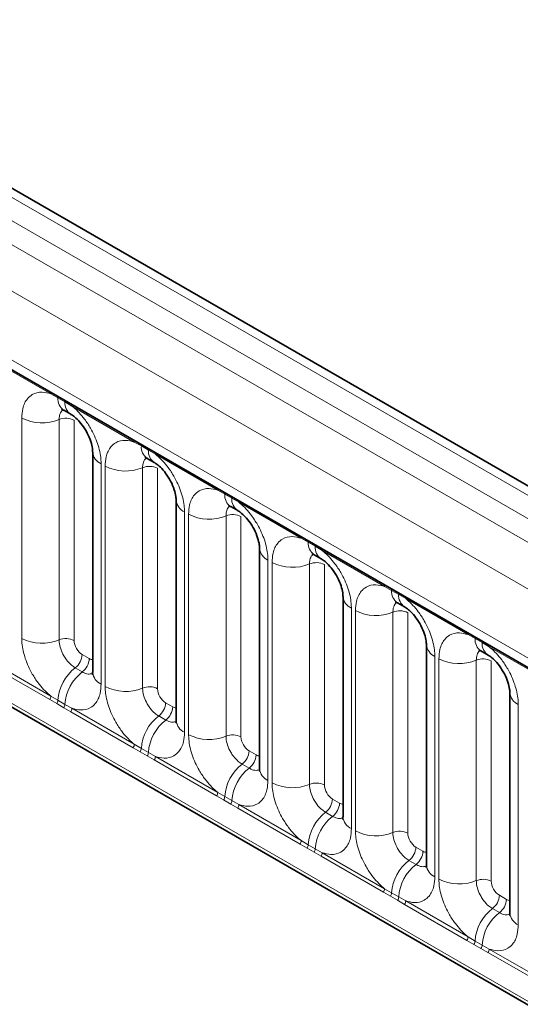
# Model space of a CAD drawing. Units: millimetres. Extents: x 75 to 2081, y 25 to 1460.
# Drawn here: x 1559 to 1580, y 1320 to 1363 of the extents above; entities that cross this region are included whole.
import ezdxf

# ---------------------------------------------------------------- set-up
doc = ezdxf.new("R2010")
doc.units = ezdxf.units.MM
doc.header["$LTSCALE"] = 5

msp = doc.modelspace()

# ---------------------------------------------------------------- linework, layer by layer
at = {"color": 8, "linetype": 'Continuous', "lineweight": 18}
for p, q in [((1897.2990461, 1159.0835537), (1544.8218505, 1362.5643075)), ((1543.9224729, 1362.0630765), (1896.4152303, 1158.5733391)), ((1543.0386571, 1361.5348919), (1895.5158527, 1158.054138)), ((1894.6350947, 1156.530347), (1542.1670746, 1360.005804)), ((1545.334047, 1355.1672391), (1891.4681223, 1155.3482908)), ((1559.8855548, 1346.2805609), (1557.1629281, 1347.8522999)), ((1560.1916593, 1346.1086706), (1559.8855548, 1346.2805609)), ((1560.4991944, 1345.9311343), (1560.1916593, 1346.1086706)), ((1560.804528, 1345.750049), (1560.4991944, 1345.9311343)), ((1563.5271547, 1344.17831), (1560.804528, 1345.750049)), ((1558.6131909, 1335.6044161), (1558.6131909, 1345.2272846)), ((1560.2456231, 1345.1596245), (1560.2456231, 1335.5367561)), ((1560.898596, 1345.1325605), (1560.898596, 1335.509692)), ((1563.8332592, 1344.0064197), (1563.5271547, 1344.17831)), ((1564.1407944, 1343.8288834), (1563.8332592, 1344.0064197)), ((1564.4461279, 1343.6477981), (1564.1407944, 1343.8288834)), ((1567.1687546, 1342.0760592), (1564.4461279, 1343.6477981)), ((1562.0768919, 1343.2277326), (1562.0768919, 1333.6048641)), ((1562.2547908, 1333.5021652), (1562.2547908, 1343.1250337)), ((1563.887223, 1343.0573736), (1563.887223, 1333.4345052)), ((1564.5401959, 1343.0303096), (1564.5401959, 1333.4074412)), ((1542.1670746, 1341.8431697), (1894.6350947, 1138.3677127)), ((1567.4748591, 1341.9041688), (1567.1687546, 1342.0760592)), ((1567.7823943, 1341.7266326), (1567.4748591, 1341.9041688)), ((1568.0877278, 1341.5455472), (1567.7823943, 1341.7266326)), ((1570.8103546, 1339.9738083), (1568.0877278, 1341.5455472)), ((1565.7184918, 1341.1254817), (1565.7184918, 1331.5026132)), ((1565.8963908, 1331.3999143), (1565.8963908, 1341.0227828)), ((1567.5288229, 1340.9551228), (1567.5288229, 1331.3322543)), ((1568.1817958, 1340.9280587), (1568.1817958, 1331.3051903)), ((1891.4681223, 1140.3608783), (1545.334047, 1340.1798266)), ((1571.116459, 1339.8019179), (1570.8103546, 1339.9738083)), ((1571.4239942, 1339.6243817), (1571.116459, 1339.8019179)), ((1571.7293277, 1339.4432964), (1571.4239942, 1339.6243817)), ((1574.4519545, 1337.8715574), (1571.7293277, 1339.4432964)), ((1569.3600917, 1339.0232308), (1569.3600917, 1329.4003624)), ((1569.5379907, 1329.2976635), (1569.5379907, 1338.9205319)), ((1571.1704229, 1338.8528719), (1571.1704229, 1329.2300034)), ((1571.8233957, 1338.8258078), (1571.8233957, 1329.2029394)), ((1574.758059, 1337.699667), (1574.4519545, 1337.8715574)), ((1575.0655941, 1337.5221308), (1574.758059, 1337.699667)), ((1575.3709277, 1337.3410455), (1575.0655941, 1337.5221308)), ((1578.0935544, 1335.7693065), (1575.3709277, 1337.3410455)), ((1573.0016916, 1336.9209799), (1573.0016916, 1327.2981115)), ((1573.1795906, 1327.1954126), (1573.1795906, 1336.818281)), ((1574.8120228, 1336.750621), (1574.8120228, 1327.1277525)), ((1575.4649957, 1336.723557), (1575.4649957, 1327.1006885)), ((1578.3996589, 1335.5974162), (1578.0935544, 1335.7693065)), ((1578.7071941, 1335.4198799), (1578.3996589, 1335.5974162)), ((1579.0125276, 1335.2387946), (1578.7071941, 1335.4198799)), ((1581.7351543, 1333.6670556), (1579.0125276, 1335.2387946)), ((1557.1629281, 1334.6538387), (1559.8855548, 1333.0820997)), ((1561.251934, 1334.8976926), (1561.5594691, 1334.7201564)), ((1576.6432915, 1334.818729), (1576.6432915, 1325.1958606)), ((1576.8211905, 1325.0931617), (1576.8211905, 1334.7160302)), ((1578.4536227, 1334.6483701), (1578.4536227, 1325.0255016)), ((1579.1065956, 1334.6213061), (1579.1065956, 1324.9984376)), ((1559.8367888, 1332.9305718), (1557.1141621, 1334.5023107)), ((1560.9488882, 1334.3186651), (1561.2564234, 1334.1411289)), ((1560.1428933, 1332.7546922), (1559.8367888, 1332.9305718)), ((1559.8855548, 1333.0820997), (1560.1916593, 1332.9014594)), ((1560.1916593, 1332.9014594), (1560.4991944, 1332.7239232)), ((1560.4504285, 1332.577156), (1560.1428933, 1332.7546922)), ((1560.755762, 1332.4000598), (1560.4504285, 1332.577156)), ((1560.4991944, 1332.7239232), (1560.804528, 1332.5515878)), ((1563.4783887, 1330.8283209), (1560.755762, 1332.4000598)), ((1560.804528, 1332.5515878), (1563.5271547, 1330.9798488)), ((1564.8935339, 1332.7954418), (1565.2010691, 1332.6179055)), ((1580.2848915, 1332.7164782), (1580.2848915, 1323.0936097)), ((1564.5904881, 1332.2164143), (1564.8980233, 1332.038878)), ((1563.7844932, 1330.6524414), (1563.4783887, 1330.8283209)), ((1563.5271547, 1330.9798488), (1563.8332592, 1330.7992086)), ((1564.0920284, 1330.4749051), (1563.7844932, 1330.6524414)), ((1563.8332592, 1330.7992086), (1564.1407944, 1330.6216723)), ((1568.5351338, 1330.6931909), (1568.842669, 1330.5156546)), ((1564.3973619, 1330.2978089), (1564.0920284, 1330.4749051)), ((1564.1407944, 1330.6216723), (1564.4461279, 1330.4493369)), ((1567.1199887, 1328.72607), (1564.3973619, 1330.2978089)), ((1564.4461279, 1330.4493369), (1567.1687546, 1328.8775979)), ((1568.2320881, 1330.1141634), (1568.5396232, 1329.9366271)), ((1567.4260931, 1328.5501905), (1567.1199887, 1328.72607)), ((1567.1687546, 1328.8775979), (1567.4748591, 1328.6969577)), ((1567.7336283, 1328.3726542), (1567.4260931, 1328.5501905)), ((1567.4748591, 1328.6969577), (1567.7823943, 1328.5194214)), ((1567.7823943, 1328.5194214), (1568.0877278, 1328.347086)), ((1572.1767337, 1328.59094), (1572.4842689, 1328.4134037)), ((1568.0389618, 1328.1955581), (1567.7336283, 1328.3726542)), ((1570.7615886, 1326.6238191), (1568.0389618, 1328.1955581)), ((1568.0877278, 1328.347086), (1570.8103546, 1326.775347)), ((1571.873688, 1328.0119125), (1572.1812231, 1327.8343762)), ((1571.0676931, 1326.4479396), (1570.7615886, 1326.6238191)), ((1570.8103546, 1326.775347), (1571.116459, 1326.5947068)), ((1571.3752282, 1326.2704033), (1571.0676931, 1326.4479396)), ((1571.116459, 1326.5947068), (1571.4239942, 1326.4171705)), ((1571.4239942, 1326.4171705), (1571.7293277, 1326.2448351)), ((1575.8183337, 1326.4886891), (1576.1258688, 1326.3111528)), ((1571.6805618, 1326.0933072), (1571.3752282, 1326.2704033)), ((1574.4031885, 1324.5215682), (1571.6805618, 1326.0933072)), ((1571.7293277, 1326.2448351), (1574.4519545, 1324.6730962)), ((1575.5152879, 1325.9096616), (1575.8228231, 1325.7321253)), ((1574.4519545, 1324.6730962), (1574.758059, 1324.4924559)), ((1574.709293, 1324.3456887), (1574.4031885, 1324.5215682)), ((1575.0168281, 1324.1681524), (1574.709293, 1324.3456887)), ((1574.758059, 1324.4924559), (1575.0655941, 1324.3149196)), ((1575.0655941, 1324.3149196), (1575.3709277, 1324.1425842)), ((1579.4599336, 1324.3864382), (1579.7674688, 1324.2089019)), ((1575.3221617, 1323.9910563), (1575.0168281, 1324.1681524)), ((1578.0447884, 1322.4193173), (1575.3221617, 1323.9910563)), ((1575.3709277, 1324.1425842), (1578.0935544, 1322.5708453)), ((1579.1568878, 1323.8074107), (1579.464423, 1323.6298744)), ((1578.0935544, 1322.5708453), (1578.3996589, 1322.390205)), ((1578.3508929, 1322.2434378), (1578.0447884, 1322.4193173)), ((1578.6584281, 1322.0659015), (1578.3508929, 1322.2434378)), ((1578.3996589, 1322.390205), (1578.7071941, 1322.2126687)), ((1578.9637616, 1321.8888054), (1578.6584281, 1322.0659015)), ((1578.7071941, 1322.2126687), (1579.0125276, 1322.0403333)), ((1581.6863884, 1320.3170664), (1578.9637616, 1321.8888054)), ((1579.0125276, 1322.0403333), (1581.7351543, 1320.4685944))]:
    msp.add_line(p, q, dxfattribs=at)
at = {"color": 7, "linetype": 'Continuous', "lineweight": 35}
for p, q in [((1897.9130502, 1159.1428906), (1545.4423184, 1362.6199129)), ((1545.5929813, 1354.5949331), (1891.7270565, 1154.7759848)), ((1560.4502081, 1345.5662826), (1560.7577432, 1345.3887463)), ((1561.7107753, 1343.7379877), (1561.7107753, 1334.1151192)), ((1564.091808, 1343.4640317), (1564.3993432, 1343.2864954)), ((1542.1670746, 1341.8431697), (1894.6350947, 1138.3677127)), ((1565.3523753, 1341.6357368), (1565.3523753, 1332.0128683)), ((1567.7334079, 1341.3617808), (1568.0409431, 1341.1842445)), ((1568.9939752, 1339.5334859), (1568.9939752, 1329.9106174)), ((1571.3750078, 1339.2595299), (1571.682543, 1339.0819937)), ((1572.6355751, 1337.431235), (1572.6355751, 1327.8083665)), ((1575.0166078, 1337.157279), (1575.3241429, 1336.9797428)), ((1576.277175, 1335.3289841), (1576.277175, 1325.7061156)), ((1578.6582077, 1335.0550282), (1578.9657429, 1334.8774919)), ((1579.9187749, 1333.2267332), (1579.9187749, 1323.6038648))]:
    msp.add_line(p, q, dxfattribs=at)
at = {"color": 8, "linetype": 'Continuous', "lineweight": 18}
for centre, radius, start, end in [((1559.7709912, 1346.2872076), 0.1147562, 356.67957603, 38.0925219), ((1560.0798908, 1346.1118329), 0.1118132, 358.37935386, 38.33591622), ((1560.7842001, 1346.0583092), 0.5946771, 175.14197948, 235.83099482), ((1560.387426, 1345.9342966), 0.1118132, 358.37935386, 38.33591622), ((1561.0886196, 1345.8800139), 0.5916378, 175.04318209, 236.92623923), ((1560.6899644, 1345.7566957), 0.1147562, 356.67957603, 38.0925219), ((1559.5028113, 1346.9644773), 1.9517333, 242.88290972, 292.37028582), ((1560.5427478, 1344.4376834), 0.7806933, 62.88290971, 112.37028582), ((1563.4125911, 1344.1849567), 0.1147562, 356.67957603, 38.0925219), ((1563.7214907, 1344.009582), 0.1118132, 358.37935386, 38.33591622), ((1564.4258, 1343.9560583), 0.5946771, 175.14197948, 235.83099482), ((1562.3321201, 1343.7966846), 0.6235766, 184.88910541, 245.83930033), ((1564.0290259, 1343.8320457), 0.1118132, 358.37935386, 38.33591622), ((1564.7302195, 1343.777763), 0.5916378, 175.04318209, 236.92623923), ((1564.3315643, 1343.6544448), 0.1147562, 356.67957603, 38.0925219), ((1563.1444112, 1344.8622264), 1.9517333, 242.88290971, 292.37028582), ((1564.1843477, 1342.3354326), 0.7806933, 62.88290972, 112.37028582), ((1567.0541911, 1342.0827058), 0.1147562, 356.67957603, 38.0925219), ((1567.3630907, 1341.9073311), 0.1118132, 358.37935386, 38.33591622), ((1568.0673999, 1341.8538075), 0.5946771, 175.14197948, 235.83099482), ((1565.97372, 1341.6944337), 0.6235766, 184.88910541, 245.83930033), ((1567.6706258, 1341.7297948), 0.1118132, 358.37935386, 38.33591622), ((1568.3718194, 1341.6755121), 0.5916378, 175.04318209, 236.92623923), ((1567.9731642, 1341.5521939), 0.1147562, 356.67957603, 38.0925219), ((1566.7860111, 1342.7599755), 1.9517333, 242.88290972, 292.37028582), ((1567.8259477, 1340.2331817), 0.7806933, 62.88290971, 112.37028582), ((1570.695791, 1339.9804549), 0.1147562, 356.67957603, 38.0925219), ((1571.0046906, 1339.8050802), 0.1118132, 358.37935386, 38.33591622), ((1571.7089999, 1339.7515566), 0.5946771, 175.14197948, 235.83099482), ((1571.3122257, 1339.6275439), 0.1118132, 358.37935386, 38.33591622), ((1569.6153199, 1339.5921828), 0.6235766, 184.88910541, 245.83930033), ((1572.0134193, 1339.5732612), 0.5916378, 175.04318209, 236.92623923), ((1571.6147642, 1339.449943), 0.1147562, 356.67957603, 38.0925219), ((1570.427611, 1340.6577246), 1.9517333, 242.88290972, 292.37028582), ((1571.4675476, 1338.1309308), 0.7806933, 62.88290971, 112.37028582), ((1574.3373909, 1337.8782041), 0.1147562, 356.67957603, 38.0925219), ((1574.6462905, 1337.7028293), 0.1118132, 358.37935386, 38.33591622), ((1575.3505998, 1337.6493057), 0.5946771, 175.14197948, 235.83099482), ((1574.9538257, 1337.5252931), 0.1118132, 358.37935386, 38.33591622), ((1573.2569199, 1337.4899319), 0.6235766, 184.88910541, 245.83930033), ((1575.6550193, 1337.4710104), 0.5916378, 175.04318209, 236.92623923), ((1575.2563641, 1337.3476921), 0.1147562, 356.67957603, 38.0925219), ((1574.069211, 1338.5554737), 1.9517333, 242.88290972, 292.37028582), ((1575.1091475, 1336.0286799), 0.7806933, 62.88290971, 112.37028582), ((1577.9789908, 1335.7759532), 0.1147562, 356.67957603, 38.0925219), ((1559.5028113, 1337.3416088), 1.9517333, 242.88290971, 292.37028582), ((1560.5427478, 1334.814815), 0.7806933, 62.88290971, 112.37028582), ((1578.2878904, 1335.6005784), 0.1118132, 358.37935386, 38.33591622), ((1578.9921997, 1335.5470548), 0.5946771, 175.14197948, 235.83099482), ((1578.5954256, 1335.4230422), 0.1118132, 358.37935386, 38.33591622), ((1579.2966192, 1335.3687595), 0.5916378, 175.04318209, 236.92623923), ((1576.8985198, 1335.387681), 0.6235766, 184.88910541, 245.83930033), ((1578.897964, 1335.2454412), 0.1147562, 356.67957603, 38.0925219), ((1560.4723296, 1334.9368981), 0.7805895, 307.62647038, 357.12108619), ((1560.7798648, 1334.7593618), 0.7805895, 307.62647038, 357.12108619), ((1577.7108109, 1336.4532228), 1.9517333, 242.88290971, 292.37028582), ((1578.7507474, 1333.926429), 0.7806933, 62.88290971, 112.37028582), ((1562.1499495, 1332.7660238), 1.962968, 127.72410274, 176.04371448), ((1562.4574847, 1332.5884875), 1.962968, 127.72410274, 176.04371448), ((1562.3335418, 1334.1754896), 0.6256857, 185.53689986, 245.7832411), ((1563.1444112, 1335.2393579), 1.9517333, 242.88290972, 292.37028582), ((1564.1843477, 1332.7125641), 0.7806933, 62.88290971, 112.37028582), ((1580.5401197, 1333.2854302), 0.6235766, 184.88910541, 245.83930033), ((1559.5911301, 1333.0932428), 0.2946355, 326.48815127, 357.83255894), ((1559.8937808, 1332.9189495), 0.2983915, 326.6003424, 356.63970635), ((1560.201316, 1332.7414133), 0.2983915, 326.6003424, 356.63970635), ((1560.5101032, 1332.5627309), 0.2946355, 326.48815127, 357.83255894), ((1564.1139295, 1332.8346472), 0.7805895, 307.62647038, 357.12108619), ((1564.4214647, 1332.6571109), 0.7805895, 307.62647038, 357.12108619), ((1565.7915494, 1330.6637729), 1.962968, 127.72410274, 176.04371448), ((1566.0990846, 1330.4862366), 1.962968, 127.72410274, 176.04371448), ((1565.9751417, 1332.0732387), 0.6256857, 185.53689986, 245.7832411), ((1566.7860111, 1333.137107), 1.9517333, 242.88290972, 292.37028582), ((1567.8259477, 1330.6103132), 0.7806933, 62.88290971, 112.37028582), ((1563.23273, 1330.9909919), 0.2946355, 326.48815127, 357.83255894), ((1563.5353807, 1330.8166986), 0.2983915, 326.6003424, 356.63970635), ((1567.7555295, 1330.7323963), 0.7805895, 307.62647038, 357.12108619), ((1563.8429159, 1330.6391624), 0.2983915, 326.6003424, 356.63970635), ((1564.1517031, 1330.46048), 0.2946355, 326.48815127, 357.83255894), ((1568.0630646, 1330.55486), 0.7805895, 307.62647038, 357.12108619), ((1569.4331493, 1328.561522), 1.962968, 127.72410274, 176.04371448), ((1569.7406845, 1328.3839857), 1.962968, 127.72410274, 176.04371448), ((1569.6167416, 1329.9709878), 0.6256857, 185.53689986, 245.7832411), ((1570.427611, 1331.0348561), 1.9517333, 242.88290971, 292.37028582), ((1571.4675476, 1328.5080623), 0.7806933, 62.88290971, 112.37028582), ((1566.8743299, 1328.888741), 0.2946355, 326.48815127, 357.83255894), ((1567.1769806, 1328.7144478), 0.2983915, 326.6003424, 356.63970635), ((1567.4845158, 1328.5369115), 0.2983915, 326.6003424, 356.63970635), ((1571.3971294, 1328.6301454), 0.7805895, 307.62647038, 357.12108619), ((1567.7933031, 1328.3582291), 0.2946355, 326.48815127, 357.83255894), ((1571.7046645, 1328.4526091), 0.7805895, 307.62647038, 357.12108619), ((1573.0747493, 1326.4592711), 1.962968, 127.72410274, 176.04371448), ((1573.3822844, 1326.2817348), 1.962968, 127.72410274, 176.04371448), ((1573.2583415, 1327.8687369), 0.6256857, 185.53689986, 245.7832411), ((1574.069211, 1328.9326052), 1.9517333, 242.88290972, 292.37028582), ((1575.1091475, 1326.4058114), 0.7806933, 62.88290972, 112.37028582), ((1570.5159298, 1326.7864901), 0.2946355, 326.48815127, 357.83255894), ((1570.8185806, 1326.6121969), 0.2983915, 326.6003424, 356.63970635), ((1571.1261157, 1326.4346606), 0.2983915, 326.6003424, 356.63970635), ((1575.0387293, 1326.5278945), 0.7805895, 307.62647038, 357.12108619), ((1571.434903, 1326.2559782), 0.2946355, 326.48815127, 357.83255894), ((1575.3462645, 1326.3503582), 0.7805895, 307.62647038, 357.12108619), ((1576.7163492, 1324.3570202), 1.962968, 127.72410274, 176.04371448), ((1577.0238843, 1324.179484), 1.962968, 127.72410274, 176.04371448), ((1576.8999415, 1325.7664861), 0.6256857, 185.53689986, 245.7832411), ((1577.7108109, 1326.8303543), 1.9517333, 242.88290972, 292.37028582), ((1578.7507474, 1324.3035605), 0.7806933, 62.88290971, 112.37028582), ((1574.1575297, 1324.6842393), 0.2946355, 326.48815127, 357.83255894), ((1574.4601805, 1324.509946), 0.2983915, 326.6003424, 356.63970635), ((1574.7677157, 1324.3324097), 0.2983915, 326.6003424, 356.63970635), ((1578.6803292, 1324.4256436), 0.7805895, 307.62647038, 357.12108619), ((1578.9878644, 1324.2481073), 0.7805895, 307.62647038, 357.12108619), ((1575.0765029, 1324.1537273), 0.2946355, 326.48815127, 357.83255894), ((1580.3579491, 1322.2547693), 1.962968, 127.72410274, 176.04371448), ((1580.6654843, 1322.0772331), 1.962968, 127.72410274, 176.04371448), ((1580.5415414, 1323.6642352), 0.6256857, 185.53689986, 245.7832411), ((1577.7991297, 1322.5819884), 0.2946355, 326.48815127, 357.83255894), ((1578.1017804, 1322.4076951), 0.2983915, 326.6003424, 356.63970635), ((1578.4093156, 1322.2301588), 0.2983915, 326.6003424, 356.63970635), ((1578.7181028, 1322.0514765), 0.2946355, 326.48815127, 357.83255894)]:
    msp.add_arc(centre, radius, start, end, dxfattribs=at)
for centre, major_axis, ratio, start_param, end_param in [((1561.2523649, 1335.3059632), (-0.2499796, 0.4330245), 0.5780852102, 0.7860886134, 2.3556669651), ((1561.5590383, 1335.1289244), (-0.2502844, 0.4335521), 0.5766787367, 2.3568845443, 2.7989588084), ((1564.8939648, 1333.2037123), (-0.2499796, 0.4330245), 0.5780852102, 0.7860886134, 2.3556669651), ((1565.2006382, 1333.0266735), (-0.2502844, 0.4335521), 0.5766787367, 2.3568845443, 2.7989588084), ((1568.5355647, 1331.1014614), (-0.2499796, 0.4330245), 0.5780852102, 0.7860886134, 2.3556669651), ((1568.8422381, 1330.9244226), (-0.2502844, 0.4335521), 0.5766787367, 2.3568845443, 2.7989588084), ((1572.1771646, 1328.9992105), (-0.2499796, 0.4330245), 0.5780852102, 0.7860886134, 2.3556669651), ((1572.483838, 1328.8221717), (-0.2502844, 0.4335521), 0.5766787367, 2.3568845443, 2.7989588084), ((1575.8187646, 1326.8969596), (-0.2499796, 0.4330245), 0.5780852102, 0.7860886134, 2.3556669651), ((1576.125438, 1326.7199208), (-0.2502844, 0.4335521), 0.5766787367, 2.3568845443, 2.7989588084), ((1579.4603645, 1324.7947087), (-0.2499796, 0.4330245), 0.5780852102, 0.7860886134, 2.3556669651), ((1579.7670379, 1324.6176699), (-0.2502844, 0.4335521), 0.5766787367, 2.3568845443, 2.7989588084)]:
    msp.add_ellipse(centre, major_axis=major_axis, ratio=ratio, start_param=start_param, end_param=end_param, dxfattribs=at)
for points, knots in [([(1558.6131909, 1345.2272846), (1558.6219229, 1345.3663426), (1558.6430358, 1345.7025677), (1558.8162537, 1346.0493473), (1559.1084501, 1346.2977592), (1559.4573095, 1346.3913695), (1559.7569528, 1346.3138367), (1559.8855548, 1346.2805609)], [0, 0, 0, 0, 0.1727639725, 0.4177221504, 0.5710003272, 0.8158804331, 1, 1, 1, 1]), ([(1560.804528, 1345.750049), (1560.8263755, 1345.7321005), (1561.0210329, 1345.5721823), (1561.311831, 1345.2579899), (1561.6746395, 1344.7101886), (1561.9474446, 1344.1072085), (1562.0668819, 1343.5719086), (1562.0749032, 1343.2961102), (1562.0768919, 1343.2277326)], [0, 0, 0, 0, 0.0309785088, 0.2760125757, 0.4293382388, 0.6742942096, 0.9192491379, 1, 1, 1, 1]), ([(1560.4137476, 1345.5828333), (1560.3947058, 1345.5682155), (1560.3243316, 1345.5141911), (1560.2596866, 1345.3703022), (1560.2497382, 1345.2212707), (1560.2456231, 1345.1596245)], [0, 0, 0, 0, 0.1786505493, 0.6602529331, 1, 1, 1, 1]), ([(1562.2547908, 1343.1250337), (1562.2635228, 1343.2640917), (1562.2846357, 1343.6003168), (1562.4578537, 1343.9470964), (1562.75005, 1344.1955083), (1563.0989094, 1344.2891186), (1563.3985528, 1344.2115858), (1563.5271547, 1344.17831)], [0, 0, 0, 0, 0.17276397253, 0.41772215038, 0.57100032719, 0.81588043307, 1, 1, 1, 1]), ([(1564.4461279, 1343.6477981), (1564.4679754, 1343.6298496), (1564.6626328, 1343.4699314), (1564.953431, 1343.155739), (1565.3162394, 1342.6079377), (1565.5890445, 1342.0049576), (1565.7084818, 1341.4696577), (1565.7165031, 1341.1938593), (1565.7184918, 1341.1254817)], [0, 0, 0, 0, 0.03097850876, 0.27601257573, 0.4293382388, 0.67429420962, 0.91924913794, 1, 1, 1, 1]), ([(1564.0553475, 1343.4805825), (1564.0363057, 1343.4659646), (1563.9659315, 1343.4119402), (1563.9012865, 1343.2680514), (1563.8913381, 1343.1190198), (1563.887223, 1343.0573736)], [0, 0, 0, 0, 0.1786505493, 0.6602529331, 1, 1, 1, 1]), ([(1565.8963908, 1341.0227828), (1565.9051227, 1341.1618408), (1565.9262356, 1341.498066), (1566.0994536, 1341.8448455), (1566.39165, 1342.0932574), (1566.7405093, 1342.1868677), (1567.0401527, 1342.1093349), (1567.1687546, 1342.0760592)], [0, 0, 0, 0, 0.1727639725, 0.4177221504, 0.5710003272, 0.8158804331, 1, 1, 1, 1]), ([(1568.0877278, 1341.5455472), (1568.1095754, 1341.5275987), (1568.3042328, 1341.3676806), (1568.5950309, 1341.0534882), (1568.9578393, 1340.5056868), (1569.2306444, 1339.9027067), (1569.3500817, 1339.3674068), (1569.358103, 1339.0916084), (1569.3600917, 1339.0232308)], [0, 0, 0, 0, 0.03097850876, 0.27601257573, 0.4293382388, 0.67429420962, 0.91924913794, 1, 1, 1, 1]), ([(1567.6969475, 1341.3783316), (1567.6779057, 1341.3637137), (1567.6075315, 1341.3096893), (1567.5428865, 1341.1658005), (1567.532938, 1341.0167689), (1567.5288229, 1340.9551228)], [0, 0, 0, 0, 0.1786505493, 0.6602529331, 1, 1, 1, 1]), ([(1569.5379907, 1338.9205319), (1569.5467227, 1339.0595899), (1569.5678355, 1339.3958151), (1569.7410535, 1339.7425946), (1570.0332499, 1339.9910065), (1570.3821092, 1340.0846168), (1570.6817526, 1340.0070841), (1570.8103546, 1339.9738083)], [0, 0, 0, 0, 0.17276397253, 0.41772215038, 0.57100032719, 0.81588043307, 1, 1, 1, 1]), ([(1571.3385474, 1339.2760807), (1571.3195056, 1339.2614628), (1571.2491314, 1339.2074385), (1571.1844864, 1339.0635496), (1571.174538, 1338.914518), (1571.1704229, 1338.8528719)], [0, 0, 0, 0, 0.1786505493, 0.6602529331, 1, 1, 1, 1]), ([(1571.7293277, 1339.4432964), (1571.7511753, 1339.4253478), (1571.9458327, 1339.2654297), (1572.2366308, 1338.9512373), (1572.5994393, 1338.4034359), (1572.8722443, 1337.8004558), (1572.9916817, 1337.265156), (1572.9997029, 1336.9893575), (1573.0016916, 1336.9209799)], [0, 0, 0, 0, 0.0309785088, 0.2760125757, 0.4293382388, 0.6742942096, 0.9192491379, 1, 1, 1, 1]), ([(1573.1795906, 1336.818281), (1573.1883226, 1336.957339), (1573.2094355, 1337.2935642), (1573.3826534, 1337.6403437), (1573.6748498, 1337.8887557), (1574.0237092, 1337.9823659), (1574.3233525, 1337.9048332), (1574.4519545, 1337.8715574)], [0, 0, 0, 0, 0.1727639725, 0.4177221504, 0.5710003272, 0.8158804331, 1, 1, 1, 1]), ([(1574.9939144, 1337.185537), (1574.969978, 1337.167469), (1574.8944141, 1337.110431), (1574.825914, 1336.9615537), (1574.8160875, 1336.8123418), (1574.8120228, 1336.750621)], [0, 0, 0, 0, 0.2137479138, 0.6747707813, 1, 1, 1, 1]), ([(1575.3709277, 1337.3410455), (1575.3927752, 1337.3230969), (1575.5874326, 1337.1631788), (1575.8782307, 1336.8489864), (1576.2410392, 1336.301185), (1576.5138443, 1335.698205), (1576.6332816, 1335.1629051), (1576.6413029, 1334.8871066), (1576.6432915, 1334.818729)], [0, 0, 0, 0, 0.0309785088, 0.2760125757, 0.4293382388, 0.6742942096, 0.9192491379, 1, 1, 1, 1]), ([(1576.8211905, 1334.7160302), (1576.8299225, 1334.8550881), (1576.8510354, 1335.1913133), (1577.0242533, 1335.5380928), (1577.3164497, 1335.7865048), (1577.6653091, 1335.880115), (1577.9649524, 1335.8025823), (1578.0935544, 1335.7693065)], [0, 0, 0, 0, 0.1727639725, 0.4177221504, 0.5710003272, 0.8158804331, 1, 1, 1, 1]), ([(1559.8855548, 1333.0820997), (1559.8637073, 1333.1000483), (1559.6690499, 1333.2599664), (1559.3782517, 1333.5741588), (1559.0154433, 1334.1219602), (1558.7426382, 1334.7249402), (1558.6232009, 1335.2602401), (1558.6151796, 1335.5360386), (1558.6131909, 1335.6044161)], [0, 0, 0, 0, 0.0309785088, 0.2760125757, 0.4293382388, 0.6742942096, 0.9192491379, 1, 1, 1, 1]), ([(1560.2456231, 1335.5367561), (1560.2465095, 1335.5062748), (1560.2500841, 1335.3833489), (1560.3033115, 1335.1448368), (1560.4248602, 1334.8759692), (1560.5865771, 1334.6323404), (1560.7587548, 1334.4437807), (1560.8932535, 1334.3552751), (1560.9488882, 1334.3186651)], [0, 0, 0, 0, 0.0707389361, 0.2852782964, 0.4997743167, 0.6340310784, 0.8486187973, 1, 1, 1, 1]), ([(1578.6217472, 1335.0715789), (1578.6027054, 1335.056961), (1578.5323312, 1335.0029367), (1578.4676862, 1334.8590478), (1578.4577378, 1334.7100162), (1578.4536227, 1334.6483701)], [0, 0, 0, 0, 0.1786505493, 0.6602529331, 1, 1, 1, 1]), ([(1579.0125276, 1335.2387946), (1579.0343751, 1335.220846), (1579.2290325, 1335.0609279), (1579.5198307, 1334.7467355), (1579.8826391, 1334.1989341), (1580.1554442, 1333.5959541), (1580.2748815, 1333.0606542), (1580.2829028, 1332.7848557), (1580.2848915, 1332.7164782)], [0, 0, 0, 0, 0.0309785088, 0.2760125757, 0.4293382388, 0.6742942096, 0.9192491379, 1, 1, 1, 1]), ([(1561.2564234, 1334.1411289), (1561.2823211, 1334.1272783), (1561.3867622, 1334.0714211), (1561.551563, 1334.0259047), (1561.6597984, 1334.0640351), (1561.706313, 1334.0804218)], [0, 0, 0, 0, 0.15826623893, 0.63826126736, 1, 1, 1, 1]), ([(1562.0768919, 1333.6048641), (1562.0681599, 1333.4658062), (1562.047047, 1333.129581), (1561.873829, 1332.7828015), (1561.5816327, 1332.5343895), (1561.2327733, 1332.4407792), (1560.9331299, 1332.518312), (1560.804528, 1332.5515878)], [0, 0, 0, 0, 0.1727639725, 0.4177221504, 0.5710003272, 0.8158804331, 1, 1, 1, 1]), ([(1563.5271547, 1330.9798488), (1563.5053072, 1330.9977974), (1563.3106498, 1331.1577155), (1563.0198517, 1331.4719079), (1562.6570432, 1332.0197093), (1562.3842381, 1332.6226893), (1562.2648008, 1333.1579892), (1562.2567795, 1333.4337877), (1562.2547908, 1333.5021652)], [0, 0, 0, 0, 0.0309785088, 0.2760125757, 0.4293382388, 0.6742942096, 0.9192491379, 1, 1, 1, 1]), ([(1563.887223, 1333.4345052), (1563.8881094, 1333.4040239), (1563.891684, 1333.281098), (1563.9449114, 1333.0425859), (1564.0664601, 1332.7737183), (1564.228177, 1332.5300896), (1564.4003547, 1332.3415299), (1564.5348534, 1332.2530242), (1564.5904881, 1332.2164143)], [0, 0, 0, 0, 0.0707389361, 0.2852782964, 0.4997743167, 0.6340310784, 0.8486187973, 1, 1, 1, 1]), ([(1564.8980233, 1332.038878), (1564.923921, 1332.0250274), (1565.0283621, 1331.9691702), (1565.1931629, 1331.9236539), (1565.3013983, 1331.9617842), (1565.347913, 1331.9781709)], [0, 0, 0, 0, 0.1582662389, 0.6382612674, 1, 1, 1, 1]), ([(1565.7184918, 1331.5026132), (1565.7097598, 1331.3635553), (1565.6886469, 1331.0273301), (1565.515429, 1330.6805506), (1565.2232326, 1330.4321386), (1564.8743732, 1330.3385284), (1564.5747299, 1330.4160611), (1564.4461279, 1330.4493369)], [0, 0, 0, 0, 0.17276397253, 0.41772215038, 0.57100032719, 0.81588043307, 1, 1, 1, 1]), ([(1567.1687546, 1328.8775979), (1567.1469071, 1328.8955465), (1566.9522497, 1329.0554646), (1566.6614516, 1329.369657), (1566.2986431, 1329.9174584), (1566.0258381, 1330.5204384), (1565.9064007, 1331.0557383), (1565.8983794, 1331.3315368), (1565.8963908, 1331.3999143)], [0, 0, 0, 0, 0.0309785088, 0.2760125757, 0.4293382388, 0.6742942096, 0.9192491379, 1, 1, 1, 1]), ([(1567.5288229, 1331.3322543), (1567.5297093, 1331.301773), (1567.5332839, 1331.1788471), (1567.5865114, 1330.940335), (1567.70806, 1330.6714675), (1567.8697769, 1330.4278387), (1568.0419546, 1330.239279), (1568.1764533, 1330.1507733), (1568.2320881, 1330.1141634)], [0, 0, 0, 0, 0.0707389361, 0.2852782964, 0.4997743167, 0.6340310784, 0.8486187973, 1, 1, 1, 1]), ([(1568.5396232, 1329.9366271), (1568.5655209, 1329.9227765), (1568.669962, 1329.8669193), (1568.8347628, 1329.821403), (1568.9429982, 1329.8595333), (1568.9895129, 1329.87592)], [0, 0, 0, 0, 0.15826623893, 0.63826126736, 1, 1, 1, 1]), ([(1569.3600917, 1329.4003624), (1569.3513597, 1329.2613044), (1569.3302469, 1328.9250792), (1569.1570289, 1328.5782997), (1568.8648325, 1328.3298877), (1568.5159731, 1328.2362775), (1568.2163298, 1328.3138102), (1568.0877278, 1328.347086)], [0, 0, 0, 0, 0.1727639725, 0.4177221504, 0.5710003272, 0.8158804331, 1, 1, 1, 1]), ([(1570.8103546, 1326.775347), (1570.788507, 1326.7932956), (1570.5938496, 1326.9532137), (1570.3030515, 1327.2674061), (1569.9402431, 1327.8152075), (1569.667438, 1328.4181875), (1569.5480006, 1328.9534874), (1569.5399794, 1329.2292859), (1569.5379907, 1329.2976635)], [0, 0, 0, 0, 0.0309785088, 0.2760125757, 0.4293382388, 0.6742942096, 0.9192491379, 1, 1, 1, 1]), ([(1571.1704229, 1329.2300034), (1571.1713092, 1329.1995221), (1571.1748838, 1329.0765963), (1571.2281113, 1328.8380841), (1571.34966, 1328.5692166), (1571.5113769, 1328.3255878), (1571.6835545, 1328.1370281), (1571.8180533, 1328.0485224), (1571.873688, 1328.0119125)], [0, 0, 0, 0, 0.07073893611, 0.28527829637, 0.49977431669, 0.63403107843, 0.84861879729, 1, 1, 1, 1]), ([(1572.1812231, 1327.8343762), (1572.2071209, 1327.8205256), (1572.311562, 1327.7646685), (1572.4763627, 1327.7191521), (1572.5845982, 1327.7572824), (1572.6311128, 1327.7736691)], [0, 0, 0, 0, 0.1582662389, 0.6382612674, 1, 1, 1, 1]), ([(1573.0016916, 1327.2981115), (1572.9929596, 1327.1590535), (1572.9718468, 1326.8228283), (1572.7986288, 1326.4760488), (1572.5064324, 1326.2276369), (1572.1575731, 1326.1340266), (1571.8579297, 1326.2115593), (1571.7293277, 1326.2448351)], [0, 0, 0, 0, 0.1727639725, 0.4177221504, 0.5710003272, 0.8158804331, 1, 1, 1, 1]), ([(1574.4519545, 1324.6730962), (1574.430107, 1324.6910447), (1574.2354495, 1324.8509628), (1573.9446514, 1325.1651552), (1573.581843, 1325.7129566), (1573.3090379, 1326.3159367), (1573.1896006, 1326.8512365), (1573.1815793, 1327.127035), (1573.1795906, 1327.1954126)], [0, 0, 0, 0, 0.0309785088, 0.2760125757, 0.4293382388, 0.6742942096, 0.9192491379, 1, 1, 1, 1]), ([(1574.8120228, 1327.1277525), (1574.8129092, 1327.0972712), (1574.8164838, 1326.9743454), (1574.8697112, 1326.7358332), (1574.9912599, 1326.4669657), (1575.1529768, 1326.2233369), (1575.3251545, 1326.0347772), (1575.4596532, 1325.9462715), (1575.5152879, 1325.9096616)], [0, 0, 0, 0, 0.07073893611, 0.28527829637, 0.49977431669, 0.63403107843, 0.84861879729, 1, 1, 1, 1]), ([(1575.8228231, 1325.7321253), (1575.8487208, 1325.7182747), (1575.9531619, 1325.6624176), (1576.1179627, 1325.6169012), (1576.2261981, 1325.6550315), (1576.2727127, 1325.6714182)], [0, 0, 0, 0, 0.1582662389, 0.6382612674, 1, 1, 1, 1]), ([(1576.6432915, 1325.1958606), (1576.6345596, 1325.0568026), (1576.6134467, 1324.7205774), (1576.4402287, 1324.3737979), (1576.1480323, 1324.125386), (1575.799173, 1324.0317757), (1575.4995296, 1324.1093085), (1575.3709277, 1324.1425842)], [0, 0, 0, 0, 0.17276397253, 0.41772215038, 0.57100032719, 0.81588043307, 1, 1, 1, 1]), ([(1578.0935544, 1322.5708453), (1578.0717069, 1322.5887938), (1577.8770495, 1322.748712), (1577.5862514, 1323.0629044), (1577.2234429, 1323.6107057), (1576.9506378, 1324.2136858), (1576.8312005, 1324.7489857), (1576.8231792, 1325.0247841), (1576.8211905, 1325.0931617)], [0, 0, 0, 0, 0.0309785088, 0.2760125757, 0.4293382388, 0.6742942096, 0.9192491379, 1, 1, 1, 1]), ([(1578.4536227, 1325.0255016), (1578.4545091, 1324.9950204), (1578.4580837, 1324.8720945), (1578.5113111, 1324.6335823), (1578.6328598, 1324.3647148), (1578.7945767, 1324.121086), (1578.9667544, 1323.9325263), (1579.1012531, 1323.8440206), (1579.1568878, 1323.8074107)], [0, 0, 0, 0, 0.0707389361, 0.2852782964, 0.4997743167, 0.6340310784, 0.8486187973, 1, 1, 1, 1]), ([(1579.464423, 1323.6298744), (1579.4903207, 1323.6160238), (1579.5947618, 1323.5601667), (1579.7595626, 1323.5146503), (1579.867798, 1323.5527806), (1579.9143127, 1323.5691673)], [0, 0, 0, 0, 0.1582662389, 0.6382612674, 1, 1, 1, 1]), ([(1580.2848915, 1323.0936097), (1580.2761595, 1322.9545517), (1580.2550466, 1322.6183266), (1580.0818287, 1322.271547), (1579.7896323, 1322.0231351), (1579.4407729, 1321.9295248), (1579.1411296, 1322.0070576), (1579.0125276, 1322.0403333)], [0, 0, 0, 0, 0.1727639725, 0.4177221504, 0.5710003272, 0.8158804331, 1, 1, 1, 1])]:
    msp.add_open_spline(points, degree=3, knots=knots, dxfattribs=at)
at = {"color": 7, "linetype": 'Continuous', "lineweight": 35}
for points, knots in [([(1560.3497881, 1345.6128867), (1560.3504496, 1345.6145036), (1560.3516216, 1345.6173685), (1560.4236758, 1345.5777098), (1560.4550632, 1345.5604341)], [0, 0, 0, 0, 0.564391821, 1, 1, 1, 1]), ([(1560.7627424, 1345.3816371), (1560.7876901, 1345.3678777), (1560.856788, 1345.329768), (1561.0375991, 1345.1774366), (1561.2635688, 1344.9195944), (1561.4819606, 1344.5712951), (1561.6335729, 1344.2109793), (1561.7046363, 1343.90839), (1561.7068639, 1343.7928411), (1561.7078211, 1343.74319)], [0, 0, 0, 0, 0.0768502505, 0.2128532238, 0.3727771959, 0.5479283959, 0.7261855006, 0.882342525, 1, 1, 1, 1]), ([(1563.991388, 1343.5106358), (1563.9920495, 1343.5122527), (1563.9932215, 1343.5151176), (1564.0652757, 1343.4754589), (1564.0966631, 1343.4581832)], [0, 0, 0, 0, 0.5643918209, 1, 1, 1, 1]), ([(1564.4043424, 1343.2793862), (1564.42929, 1343.2656268), (1564.498388, 1343.2275171), (1564.679199, 1343.0751857), (1564.9051687, 1342.8173435), (1565.1235605, 1342.4690443), (1565.2751729, 1342.1087284), (1565.3462362, 1341.8061391), (1565.3484638, 1341.6905902), (1565.349421, 1341.6409391)], [0, 0, 0, 0, 0.07685025046, 0.21285322378, 0.37277719594, 0.54792839586, 0.72618550056, 0.882342525, 1, 1, 1, 1]), ([(1567.632988, 1341.4083849), (1567.6336494, 1341.4100018), (1567.6348215, 1341.4128667), (1567.7068757, 1341.373208), (1567.738263, 1341.3559324)], [0, 0, 0, 0, 0.5643918209, 1, 1, 1, 1]), ([(1568.0459423, 1341.1771353), (1568.07089, 1341.1633759), (1568.1399879, 1341.1252662), (1568.320799, 1340.9729348), (1568.5467686, 1340.7150926), (1568.7651604, 1340.3667934), (1568.9167728, 1340.0064775), (1568.9878361, 1339.7038883), (1568.9900637, 1339.5883394), (1568.9910209, 1339.5386883)], [0, 0, 0, 0, 0.0768502505, 0.2128532238, 0.3727771959, 0.5479283959, 0.7261855006, 0.882342525, 1, 1, 1, 1]), ([(1571.2745879, 1339.306134), (1571.2752494, 1339.3077509), (1571.2764214, 1339.3106158), (1571.3484756, 1339.2709571), (1571.379863, 1339.2536815)], [0, 0, 0, 0, 0.5643918209, 1, 1, 1, 1]), ([(1571.6875422, 1339.0748844), (1571.7124899, 1339.061125), (1571.7815878, 1339.0230154), (1571.9623989, 1338.8706839), (1572.1883685, 1338.6128418), (1572.4067604, 1338.2645425), (1572.5583727, 1337.9042266), (1572.6294361, 1337.6016374), (1572.6316636, 1337.4860885), (1572.6326208, 1337.4364374)], [0, 0, 0, 0, 0.0768502505, 0.2128532238, 0.3727771959, 0.5479283959, 0.7261855006, 0.882342525, 1, 1, 1, 1]), ([(1574.9161878, 1337.2038831), (1574.9168493, 1337.2055), (1574.9180213, 1337.2083649), (1574.9900755, 1337.1687062), (1575.0214629, 1337.1514306)], [0, 0, 0, 0, 0.56439182095, 1, 1, 1, 1]), ([(1575.3291421, 1336.9726335), (1575.3540898, 1336.9588741), (1575.4231877, 1336.9207645), (1575.6039988, 1336.768433), (1575.8299685, 1336.5105909), (1576.0483603, 1336.1622916), (1576.1999726, 1335.8019757), (1576.271036, 1335.4993865), (1576.2732636, 1335.3838376), (1576.2742208, 1335.3341865)], [0, 0, 0, 0, 0.0768502505, 0.2128532238, 0.3727771959, 0.5479283959, 0.7261855006, 0.882342525, 1, 1, 1, 1]), ([(1578.5577877, 1335.1016322), (1578.5584492, 1335.1032492), (1578.5596212, 1335.106114), (1578.6316754, 1335.0664554), (1578.6630628, 1335.0491797)], [0, 0, 0, 0, 0.56439182095, 1, 1, 1, 1]), ([(1578.970742, 1334.8703827), (1578.9956897, 1334.8566232), (1579.0647877, 1334.8185136), (1579.2455987, 1334.6661821), (1579.4715684, 1334.40834), (1579.6899602, 1334.0600407), (1579.8415726, 1333.6997248), (1579.9126359, 1333.3971356), (1579.9148635, 1333.2815867), (1579.9158207, 1333.2319356)], [0, 0, 0, 0, 0.0768502505, 0.2128532238, 0.3727771959, 0.5479283959, 0.7261855006, 0.882342525, 1, 1, 1, 1]), ([(1561.7067966, 1334.1255335), (1561.7065762, 1334.0889404), (1561.706053, 1334.0020531), (1561.7036026, 1334.006566), (1561.7021841, 1334.0091783)], [0, 0, 0, 0, 0.42115694526, 1, 1, 1, 1]), ([(1565.3483965, 1332.0232826), (1565.3481761, 1331.9866895), (1565.3476529, 1331.8998022), (1565.3452025, 1331.9043151), (1565.3437841, 1331.9069274)], [0, 0, 0, 0, 0.4211569453, 1, 1, 1, 1]), ([(1568.9899964, 1329.9210317), (1568.9897761, 1329.8844386), (1568.9892528, 1329.7975514), (1568.9868024, 1329.8020642), (1568.985384, 1329.8046765)], [0, 0, 0, 0, 0.4211569453, 1, 1, 1, 1]), ([(1572.6315964, 1327.8187808), (1572.631376, 1327.7821877), (1572.6308527, 1327.6953005), (1572.6284023, 1327.6998134), (1572.6269839, 1327.7024256)], [0, 0, 0, 0, 0.4211569453, 1, 1, 1, 1]), ([(1576.2731963, 1325.71653), (1576.2729759, 1325.6799368), (1576.2724527, 1325.5930496), (1576.2700022, 1325.5975625), (1576.2685838, 1325.6001747)], [0, 0, 0, 0, 0.42115694526, 1, 1, 1, 1]), ([(1579.9147962, 1323.6142791), (1579.9145758, 1323.5776859), (1579.9140526, 1323.4907987), (1579.9116022, 1323.4953116), (1579.9101838, 1323.4979238)], [0, 0, 0, 0, 0.4211569453, 1, 1, 1, 1])]:
    msp.add_open_spline(points, degree=3, knots=knots, dxfattribs=at)

doc.saveas('drawing.dxf')
